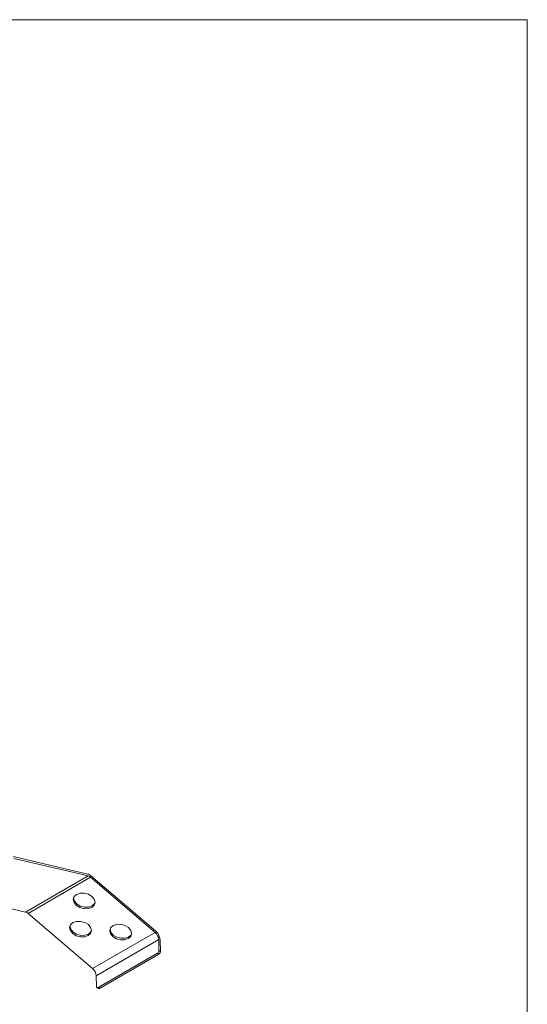
# Model space of a CAD drawing. Units: inches. Extents: x 76 to 204, y 73 to 144.
# Drawn here: x 181 to 204, y 100 to 144 of the extents above; entities that cross this region are included whole.
import ezdxf

# ---------------------------------------------------------------- set-up
doc = ezdxf.new("R2010")
doc.units = ezdxf.units.IN
doc.header["$MEASUREMENT"] = 0
doc.layers.add('FORMAT', color=7, linetype='Continuous')
doc.layers.add('図枠', color=7, linetype='Continuous')

# ---------------------------------------------------------------- blocks, each defined once
blk = doc.blocks.new('block 11')
at = {"layer": '図枠', "color": 7, "lineweight": 9}
blk.add_lwpolyline([(184.796, 100.511), (184.867, 100.472)], dxfattribs=at)
blk = doc.blocks.new('block 196')
at = {"layer": '図枠', "color": 7, "lineweight": 9}
blk.add_lwpolyline([(181.016, 106.442), (184.38, 105.65)], dxfattribs=at)
blk = doc.blocks.new('block 197')
at = {"layer": '図枠', "color": 7, "lineweight": 9}
blk.add_open_spline([(184.526, 105.57), (184.485, 105.608), (184.435, 105.636), (184.38, 105.65)], degree=3, dxfattribs=at)
blk = doc.blocks.new('block 198')
at = {"layer": '図枠', "color": 7, "lineweight": 9}
blk.add_lwpolyline([(184.526, 105.57), (187.445, 103.077)], dxfattribs=at)
blk = doc.blocks.new('block 199')
at = {"layer": '図枠', "color": 7, "lineweight": 9}
blk.add_open_spline([(187.661, 102.642), (187.65, 102.81), (187.572, 102.966), (187.445, 103.077)], degree=3, dxfattribs=at)
blk = doc.blocks.new('block 200')
at = {"layer": '図枠', "color": 7, "lineweight": 9}
blk.add_lwpolyline([(187.661, 102.642), (187.672, 102.152)], dxfattribs=at)
blk = doc.blocks.new('block 201')
at = {"layer": '図枠', "color": 7, "lineweight": 9}
blk.add_lwpolyline([(187.602, 102.19), (187.672, 102.152)], dxfattribs=at)
blk = doc.blocks.new('block 202')
at = {"layer": '図枠', "color": 7, "lineweight": 9}
blk.add_lwpolyline([(187.591, 102.681), (187.602, 102.19)], dxfattribs=at)
blk = doc.blocks.new('block 203')
at = {"layer": '図枠', "color": 7, "lineweight": 9}
blk.add_open_spline([(187.591, 102.681), (187.582, 102.806), (187.523, 102.924), (187.428, 103.006)], degree=3, dxfattribs=at)
blk = doc.blocks.new('block 204')
at = {"layer": '図枠', "color": 7, "lineweight": 9}
blk.add_lwpolyline([(184.51, 105.501), (187.428, 103.006)], dxfattribs=at)
blk = doc.blocks.new('block 205')
at = {"layer": '図枠', "color": 7, "lineweight": 9}
blk.add_open_spline([(184.51, 105.501), (184.479, 105.529), (184.441, 105.549), (184.4, 105.561)], degree=3, dxfattribs=at)
blk = doc.blocks.new('block 206')
at = {"layer": '図枠', "color": 7, "lineweight": 9}
blk.add_lwpolyline([(181.036, 106.352), (184.4, 105.561)], dxfattribs=at)
blk = doc.blocks.new('block 216')
at = {"layer": '図枠', "color": 7, "lineweight": 9}
blk.add_lwpolyline([(184.4, 105.561), (181.572, 103.928)], dxfattribs=at)
blk = doc.blocks.new('block 217')
at = {"layer": '図枠', "color": 7, "lineweight": 9}
blk.add_lwpolyline([(178.207, 104.719), (181.572, 103.928)], dxfattribs=at)
blk = doc.blocks.new('block 218')
at = {"layer": '図枠', "color": 7, "lineweight": 9}
blk.add_lwpolyline([(184.51, 105.501), (181.681, 103.868)], dxfattribs=at)
blk = doc.blocks.new('block 219')
at = {"layer": '図枠', "color": 7, "lineweight": 9}
blk.add_lwpolyline([(187.428, 103.006), (184.6, 101.374)], dxfattribs=at)
blk = doc.blocks.new('block 220')
at = {"layer": '図枠', "color": 7, "lineweight": 9}
blk.add_lwpolyline([(185.525, 103.316), (185.687, 103.372), (185.876, 103.375), (186.064, 103.324), (186.223, 103.227), (186.327, 103.099), (186.362, 102.959), (186.322, 102.83), (186.213, 102.729), (186.051, 102.673), (185.862, 102.671), (185.674, 102.722), (185.516, 102.819), (185.411, 102.947), (185.376, 103.086), (185.416, 103.216), (185.525, 103.316)], dxfattribs=at)
blk = doc.blocks.new('block 221')
at = {"layer": '図枠', "color": 7, "lineweight": 9}
blk.add_lwpolyline([(183.875, 104.727), (184.036, 104.783), (184.226, 104.785), (184.414, 104.734), (184.572, 104.637), (184.677, 104.509), (184.712, 104.37), (184.672, 104.24), (184.563, 104.139), (184.401, 104.083), (184.212, 104.081), (184.024, 104.132), (183.865, 104.229), (183.761, 104.357), (183.726, 104.497), (183.766, 104.626), (183.875, 104.727)], dxfattribs=at)
blk = doc.blocks.new('block 222')
at = {"layer": '図枠', "color": 7, "lineweight": 9}
blk.add_lwpolyline([(183.71, 103.45), (183.872, 103.506), (184.06, 103.509), (184.249, 103.458), (184.408, 103.36), (184.512, 103.232), (184.547, 103.093), (184.507, 102.963), (184.397, 102.863), (184.236, 102.807), (184.047, 102.804), (183.859, 102.855), (183.7, 102.953), (183.595, 103.08), (183.561, 103.22), (183.601, 103.35), (183.71, 103.45)], dxfattribs=at)
blk = doc.blocks.new('block 223')
at = {"layer": '図枠', "color": 7, "lineweight": 9}
blk.add_lwpolyline([(181.681, 103.868), (184.6, 101.374)], dxfattribs=at)
blk = doc.blocks.new('block 224')
at = {"layer": '図枠', "color": 7, "lineweight": 9}
blk.add_open_spline([(181.681, 103.868), (181.65, 103.896), (181.612, 103.916), (181.572, 103.928)], degree=3, dxfattribs=at)
blk = doc.blocks.new('block 225')
at = {"layer": '図枠', "color": 7, "lineweight": 9}
blk.add_lwpolyline([(184.711, 104.353), (184.688, 104.31), (184.579, 104.209), (184.417, 104.154), (184.229, 104.151), (184.04, 104.202), (183.882, 104.299), (183.777, 104.427), (183.742, 104.566), (183.743, 104.582)], dxfattribs=at)
blk = doc.blocks.new('block 226')
at = {"layer": '図枠', "color": 7, "lineweight": 9}
blk.add_open_spline([(184.774, 100.558), (184.77, 100.533), (184.787, 100.51), (184.812, 100.507), (184.824, 100.505), (184.836, 100.508), (184.846, 100.515)], degree=3, knots=[0, 0, 0, 0, 1, 1, 1, 2, 2, 2, 2], dxfattribs=at)
blk = doc.blocks.new('block 227')
at = {"layer": '図枠', "color": 7, "lineweight": 9}
blk.add_lwpolyline([(187.591, 102.681), (184.763, 101.048)], dxfattribs=at)
blk = doc.blocks.new('block 228')
at = {"layer": '図枠', "color": 7, "lineweight": 9}
blk.add_open_spline([(187.533, 102.067), (187.575, 102.094), (187.601, 102.14), (187.602, 102.19)], degree=3, dxfattribs=at)
blk = doc.blocks.new('block 229')
at = {"layer": '図枠', "color": 7, "lineweight": 9}
blk.add_lwpolyline([(187.533, 102.067), (184.846, 100.515)], dxfattribs=at)
blk = doc.blocks.new('block 230')
at = {"layer": '図枠', "color": 7, "lineweight": 9}
blk.add_lwpolyline([(184.763, 101.048), (184.774, 100.558)], dxfattribs=at)
blk = doc.blocks.new('block 231')
at = {"layer": '図枠', "color": 7, "lineweight": 9}
blk.add_lwpolyline([(187.603, 102.029), (187.533, 102.067)], dxfattribs=at)
blk = doc.blocks.new('block 232')
at = {"layer": '図枠', "color": 7, "lineweight": 9}
blk.add_open_spline([(187.603, 102.029), (187.646, 102.055), (187.672, 102.102), (187.672, 102.152)], degree=3, dxfattribs=at)
blk = doc.blocks.new('block 233')
at = {"layer": '図枠', "color": 7, "lineweight": 9}
blk.add_lwpolyline([(184.846, 100.515), (184.917, 100.477)], dxfattribs=at)
blk = doc.blocks.new('block 234')
at = {"layer": '図枠', "color": 7, "lineweight": 9}
blk.add_lwpolyline([(187.603, 102.029), (184.917, 100.477)], dxfattribs=at)
blk = doc.blocks.new('block 235')
at = {"layer": '図枠', "color": 7, "lineweight": 9}
blk.add_lwpolyline([(186.361, 102.944), (186.338, 102.899), (186.229, 102.799), (186.068, 102.743), (185.879, 102.741), (185.69, 102.792), (185.531, 102.888), (185.427, 103.017), (185.392, 103.156), (185.393, 103.172)], dxfattribs=at)
blk = doc.blocks.new('block 236')
at = {"layer": '図枠', "color": 7, "lineweight": 9}
blk.add_open_spline([(184.763, 101.048), (184.754, 101.174), (184.695, 101.291), (184.6, 101.374)], degree=3, dxfattribs=at)
blk = doc.blocks.new('block 237')
at = {"layer": '図枠', "color": 7, "lineweight": 9}
blk.add_lwpolyline([(184.546, 103.077), (184.523, 103.033), (184.414, 102.933), (184.253, 102.877), (184.063, 102.874), (183.875, 102.926), (183.717, 103.022), (183.612, 103.15), (183.577, 103.289), (183.578, 103.306)], dxfattribs=at)
blk = doc.blocks.new('block 238')
at = {"layer": '図枠', "color": 7, "lineweight": 9}
blk.add_open_spline([(184.867, 100.472), (184.883, 100.465), (184.902, 100.467), (184.917, 100.477)], degree=3, dxfattribs=at)

msp = doc.modelspace()

# ---------------------------------------------------------------- linework, layer by layer
at = {"layer": 'FORMAT', "color": 7, "lineweight": 9}
msp.add_lwpolyline([(204.258, 73.495), (75.847, 73.495), (75.847, 144.286), (204.258, 144.286), (204.258, 73.495)], dxfattribs=at)

# ---------------------------------------------------------------- block references
at = {"layer": '図枠'}
for name in ['block 196', 'block 206', 'block 216', 'block 197', 'block 205', 'block 198', 'block 218', 'block 204', 'block 217', 'block 221', 'block 225', 'block 224', 'block 223', 'block 222', 'block 220', 'block 237', 'block 219', 'block 235', 'block 203', 'block 199', 'block 227', 'block 202', 'block 200', 'block 229', 'block 234', 'block 228', 'block 231', 'block 201', 'block 232', 'block 236', 'block 230', 'block 226', 'block 11', 'block 233', 'block 238']:
    msp.add_blockref(name, (0, 0), dxfattribs=at)

doc.saveas('drawing.dxf')
